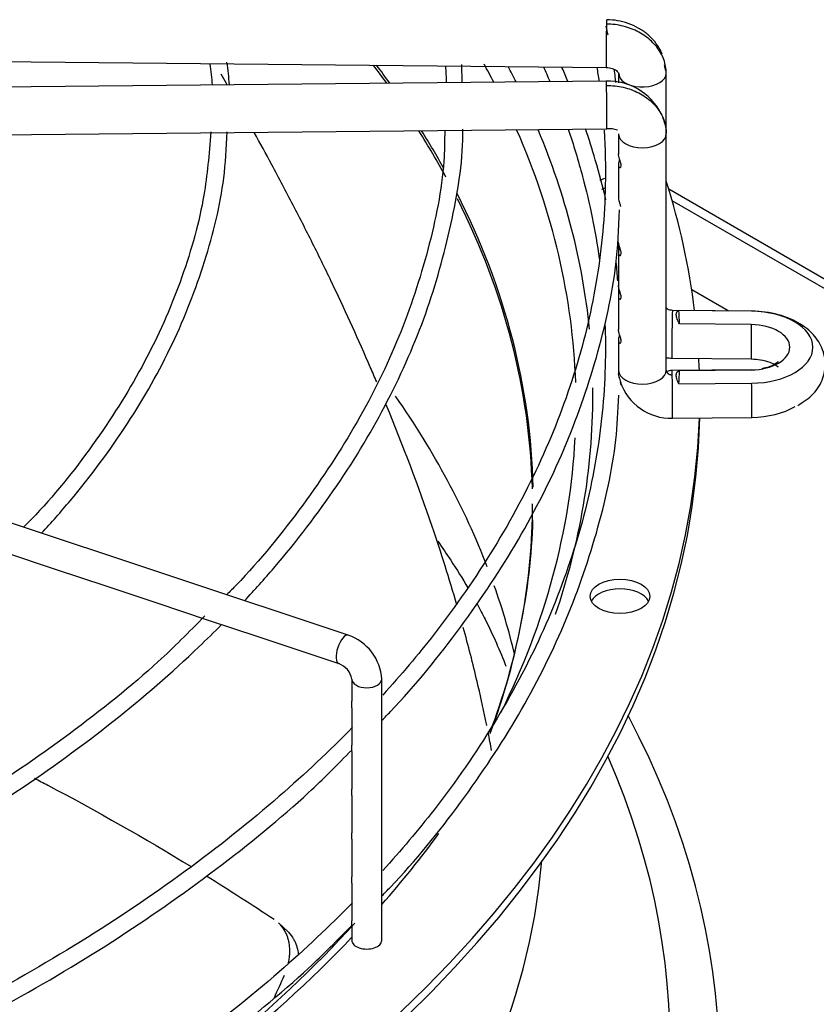
# Paper-space layout 'Layout1' of a CAD drawing. Units: inches. Extents: x 0 to 16.7, y -0.4 to 10.7.
# Drawn here: x 3.4 to 3.5, y 6.7 to 6.9 of the extents above; entities that cross this region are included whole.
import ezdxf

# ---------------------------------------------------------------- set-up
doc = ezdxf.new("R2010")
doc.units = ezdxf.units.IN
doc.header["$MEASUREMENT"] = 0
for name, color, linetype in [('118-00-11752_AF0', 7, 'Continuous'), ('A3G630-AR85-90', 7, 'Continuous'), ('Default', 7, 'Continuous'), ('MANIFOLD_SOLID_B', 7, 'Continuous')]:
    doc.layers.add(name, color=color, linetype=linetype)

# ---------------------------------------------------------------- blocks, each defined once
blk = doc.blocks.new('SE')
at = {"layer": '118-00-11752_AF0', "color": 7, "linetype": 'Continuous'}
for p, q in [((3.487071502419378, 6.892989483040431), (3.739640005625831, 6.747168989725381)), ((3.737900077522518, 6.746164441766562), (3.487787293109295, 6.890567125175287)), ((3.499295912522946, 6.867849853317717), (3.491828813227898, 6.872160985105778))]:
    blk.add_line(p, q, dxfattribs=at)
for centre, major_axis, ratio, start_param, end_param in [((3.069021374681612, 6.828112030935874), (0.3900098425196851, -6.509975088130732e-16), 0.5773502691895603, 0.3950314938693449, 0.4130164422417407), ((3.069021374681611, 6.828798625528829), (-0.3901579886232776, 5.997753589318682e-16), 0.57735026918956, 3.533196369875856, 3.551085137836218), ((3.069021374681611, 6.848582286471347), (-0.3989688749057579, 7.705158585358847e-16), 0.5773502691895599, 3.434004074776507, 3.450828615432566), ((3.069021374681611, 6.85056603845837), (0.4024376006321359, -6.509975088130732e-16), 0.5773502691895601, 0.2811212834763843, 0.2954521802284046), ((3.069021374681612, 6.828112030935874), (0.3900098425196851, -6.509975088130732e-16), 0.5773502691895603, 0.3035151294982619, 0.3484168725992669), ((3.069021374681611, 6.828798625528829), (-0.3901579886232776, 5.997753589318682e-16), 0.57735026918956, 3.450115624054202, 3.486657645338456), ((3.069021374681611, 6.848582286471347), (-0.3989688749057579, 7.705158585358847e-16), 0.5773502691895599, 3.161076716816964, 3.38986513400889), ((3.069021374681611, 6.85056603845837), (0.4024376006321359, -6.509975088130732e-16), 0.5773502691895601, 0.05821242502526491, 0.2374849732164503), ((3.477035659655575, 6.892102884052616), (0.006151574803149536, 5.60242264325679e-17), 0.577350269189556, -4.174049273892791, -3.968420590409943), ((3.477035659655575, 6.890093788134979), (0.006151574803149536, 5.60242264325679e-17), 0.577350269189573, -4.176380590474191, -4.045597094604575), ((3.069021374681611, 6.85056603845837), (0.4244586614173227, -5.314791590902617e-16), 0.5773502691895606, 0.07086179436303386, 0.1807346734799445), ((3.069021374681611, 6.828798625528829), (-0.3901579886232776, 5.997753589318682e-16), 0.57735026918956, 3.153858305661299, 3.426274186291856), ((3.069021374681612, 6.828112030935874), (0.3900098425196851, -6.509975088130732e-16), 0.5773502691895603, 0.01362336244567874, 0.2826516133256157), ((3.069021374681611, 6.85056603845837), (0.4244586614173227, -5.314791590902617e-16), 0.5773502691895606, 0.02064280402209828, 0.03060737732311174), ((3.069021374681612, 6.766184009917606), (-0.3900098425196851, 5.997753589318682e-16), 0.5773502691895604, 3.360651385692332, 3.524256510725452), ((3.069021374681611, 6.85056603845837), (0.4024376006321359, -6.509975088130732e-16), 0.5773502691895601, 6.087259255403961, 6.283185307179585), ((3.069021374681611, 6.85056603845837), (0.4024376006321359, -6.509975088130732e-16), 0.5773502691895601, 0, 0.00604444625463813), ((3.069021374681611, 6.848556942540733), (0.4244586614173231, -7.53441808575483e-16), 0.5773502691895602, 4.748208602201375, 6.271861851058214), ((3.069021374681611, 6.85056603845837), (0.4244586614173227, -5.314791590902617e-16), 0.5773502691895606, 4.748631782748086, 6.26366037523153), ((3.069021374681611, 6.848582286471347), (-0.3989688749057579, 7.705158585358847e-16), 0.5773502691895599, 2.862800986868097, 3.111544849702037), ((3.069021374681612, 6.828112030935874), (0.3900098425196851, -6.509975088130732e-16), 0.5773502691895603, 6.071476072756765, 6.283185307179581), ((3.069021374681611, 6.828798625528829), (-0.3901579886232776, 5.997753589318682e-16), 0.57735026918956, 2.928049902383287, 3.123929056696379), ((3.069021374681612, 6.766184009917606), (-0.3900098425196851, 5.997753589318682e-16), 0.5773502691895604, 3.279542298201211, 3.342943680636317), ((3.477035659655575, 6.807020096946488), (0.006151574803149488, 2.51333349891042e-16), 0.5773502691895565, 0.2867565523700319, 2.854836101218183), ((3.069021374681611, 6.711938420141402), (-0.4285093524293801, 7.705158585358847e-16), 0.5773502691895601, 0, 3.439108304586963), ((3.069021374681611, 6.716829329303465), (-0.4182924049745328, 7.022196586942781e-16), 0.5773502691895593, 0, 3.38962937220937), ((3.069021374681611, 6.85056603845837), (0.4024376006321359, -6.509975088130732e-16), 0.5773502691895601, -0.4691936677346789, -0.3997270803823989), ((3.069021374681612, 6.766184009917607), (0.3924704724409445, -2.5720255456493e-16), 0.5773502691895602, 3.193192876574866, 6.231585084194621), ((3.069021374681611, 6.848582286471347), (-0.3989688749057579, 7.705158585358847e-16), 0.5773502691895599, 2.120803530430891, 2.658915043177374), ((3.069021374681611, 6.85056603845837), (0.4024376006321359, -6.509975088130732e-16), 0.5773502691895601, 5.257120077200009, 5.781238166165578)]:
    blk.add_ellipse(centre, major_axis=major_axis, ratio=ratio, start_param=start_param, end_param=end_param, dxfattribs=at)
blk.add_ellipse((3.477035659655575, 6.809029192864125), major_axis=(0.006151574803149488, 2.51333349891042e-16), ratio=0.5773502691895565, dxfattribs=at)
for points, knots in [([(3.439501780559698, 6.820381242958983), (3.44043084819772, 6.819067896006842), (3.442639093819753, 6.815831512944065), (3.444611644498754, 6.812655605674117), (3.445709493815766, 6.810783333322328)], [0.5080405403625997, 0.5080405403625997, 0.5080405403625997, 0.5080405403625997, 0.5392654274486669, 0.5854932131673769, 0.5854932131673769, 0.5854932131673769, 0.5854932131673769]), ([(3.447593601039797, 6.807451902511068), (3.448170080561577, 6.806393694078322), (3.450474799004502, 6.802002410149753), (3.452352149272214, 6.797756838086864), (3.453545270941023, 6.794620364290159)], [0.6131199908786831, 0.6131199908786831, 0.6131199908786831, 0.6131199908786831, 0.6396508997239935, 0.7240556021694569, 0.7240556021694569, 0.7240556021694569, 0.7240556021694569])]:
    blk.add_open_spline(points, degree=3, knots=knots, dxfattribs=at)
at = {"layer": 'A3G630-AR85-90', "color": 7, "linetype": 'Continuous'}
for p, q in [((3.408679527422385, 6.739918577323001), (3.406685943224646, 6.741777173339512)), ((3.409705564996384, 6.729240185601247), (3.409705547669564, 6.72924020222435))]:
    blk.add_line(p, q, dxfattribs=at)
for points, knots in [([(3.396135132198135, 6.914451225465197), (3.396078798596802, 6.914548799783303), (3.396022431117399, 6.914646376089382), (3.395602395330241, 6.915373067616545), (3.39523735537888, 6.916002254388796), (3.394870956040704, 6.916631450707486)], [0.71765904524023, 0.71765904524023, 0.71765904524023, 0.71765904524023, 0.7187500000000022, 0.7187500000000022, 0.725783695871961, 0.725783695871961, 0.725783695871961, 0.725783695871961]), ([(3.426929122402808, 6.853216236387245), (3.426496794999941, 6.854234132317238), (3.4260599960595, 6.855252806905142), (3.423228384997939, 6.861794976910712), (3.420708825139728, 6.867341566449746), (3.416740905336891, 6.875678345014693), (3.415385274393926, 6.878463118406469), (3.412614250174384, 6.884034005921722), (3.411197663698022, 6.886822620261595), (3.408305839699369, 6.892401820821493), (3.406829855695473, 6.895193868967612), (3.404129671679523, 6.900206151797327), (3.402913830301963, 6.902429951354976), (3.401682831202762, 6.904649725464928)], [0.4884635145878522, 0.4884635145878522, 0.4884635145878522, 0.4884635145878522, 0.5000000000000019, 0.5000000000000019, 0.5625000000000022, 0.5625000000000022, 0.5937500000000022, 0.5937500000000022, 0.6250000000000023, 0.6250000000000023, 0.6562500000000024, 0.6562500000000024, 0.6810868905434366, 0.6810868905434366, 0.6810868905434366, 0.6810868905434366]), ([(3.44345891493071, 6.807244086210014), (3.441904719354054, 6.812606295073031), (3.440197786001999, 6.81800969812319), (3.435528312910052, 6.83171981940312), (3.432374451759272, 6.840072941029741), (3.428909052469344, 6.848483931102197)], [0.3121667708396252, 0.3121667708396252, 0.3121667708396252, 0.3121667708396252, 0.3750000000000013, 0.3750000000000013, 0.4705635689386798, 0.4705635689386798, 0.4705635689386798, 0.4705635689386798]), ([(3.449595354261757, 6.782443752363831), (3.449515905736614, 6.782835119957983), (3.449435545642703, 6.783226747588072), (3.448815109068729, 6.786218876793942), (3.448235431713764, 6.788831497363089), (3.446743284707952, 6.795154700595798), (3.445791475810925, 6.7988776996775), (3.444763478711057, 6.802621820111279)], [0.2140404496867339, 0.2140404496867339, 0.2140404496867339, 0.2140404496867339, 0.2187500000000007, 0.2187500000000007, 0.2500000000000009, 0.2500000000000009, 0.2940719301329531, 0.2940719301329531, 0.2940719301329531, 0.2940719301329531]), ([(3.356486088930863, 6.771536757322192), (3.357388023716177, 6.771065734300041), (3.358287805558248, 6.770592860998059), (3.369339706472791, 6.764747787817816), (3.379209794114168, 6.759141044749174), (3.388742104937217, 6.753330886590927)], [0.7587399304323167, 0.7587399304323167, 0.7587399304323167, 0.7587399304323167, 0.7712960773111182, 0.7712960773111182, 0.9133434017420066, 0.9133434017420066, 0.9133434017420066, 0.9133434017420066]), ([(3.408733757640535, 6.733326248544254), (3.408814117216991, 6.733669915834056), (3.40887895427849, 6.73401369576152), (3.408969231993543, 6.734642146111574), (3.408999131737926, 6.734926547564916), (3.409036251502472, 6.735485407179739), (3.409043680848251, 6.735761144142317), (3.409033196472467, 6.736577435208632), (3.408982712319295, 6.737107134637782), (3.408840544317202, 6.737879395410747), (3.408781682847738, 6.738134147278576), (3.408643110920361, 6.738628582746307), (3.408563441523009, 6.738868685672282), (3.408294010476103, 6.73956813240689), (3.408074010907982, 6.74000673653411), (3.40755253304429, 6.740828085166486), (3.407248936229251, 6.741212061916708), (3.406838624907107, 6.74163152763145), (3.406763280749089, 6.741705103803399), (3.406686279635818, 6.741776911739359)], [0.1744805337520554, 0.1744805337520554, 0.1744805337520554, 0.1744805337520554, 0.2500000000000062, 0.2500000000000062, 0.3125000000000047, 0.3125000000000047, 0.3750000000000032, 0.3750000000000032, 0.4999999999999956, 0.4999999999999956, 0.5624999999999968, 0.5624999999999968, 0.6249999999999979, 0.6249999999999979, 0.7499999999999986, 0.7499999999999986, 0.8749999999999993, 0.8749999999999993, 0.9023660819367271, 0.9023660819367271, 0.9023660819367271, 0.9023660819367271]), ([(3.408476561878349, 6.740109047455179), (3.408900885442791, 6.739714420780023), (3.409272663720459, 6.739267332698103), (3.409724859027795, 6.738560987089795), (3.409847907495321, 6.738345019654742), (3.410071348021367, 6.737902347986456), (3.410172348276527, 6.737674741946662), (3.410443735918475, 6.736973435336767), (3.410582708535062, 6.736481357990888), (3.410714594790573, 6.735771538267353), (3.41074444509781, 6.735574704042154), (3.410768013594733, 6.735375900128471)], [0.09921330974961082, 0.09921330974961082, 0.09921330974961082, 0.09921330974961082, 0.2499999999999925, 0.2499999999999925, 0.3124999999999937, 0.3124999999999937, 0.3749999999999948, 0.3749999999999948, 0.4999999999999873, 0.4999999999999873, 0.5465834660513524, 0.5465834660513524, 0.5465834660513524, 0.5465834660513524])]:
    blk.add_open_spline(points, degree=3, knots=knots, dxfattribs=at)
for points in [[(3.450592304225102, 6.777280955037557), (3.450373103704144, 6.778479131415612), (3.450144645357538, 6.779680384719267), (3.449907348517847, 6.78088429071351)], [(3.391860709232346, 6.751415309823608), (3.396594986963302, 6.748484801161288), (3.401243157768319, 6.74550422630179), (3.405798505400726, 6.742477719862908)], [(3.405857498288761, 6.726363097533047), (3.406556681803708, 6.727887938072319), (3.407246785125111, 6.729416259662094), (3.407927177177415, 6.730946345350495)]]:
    blk.add_open_spline(points, degree=3, dxfattribs=at)
at = {"layer": 'MANIFOLD_SOLID_B', "color": 7, "linetype": 'Continuous'}
for p, q in [((3.292137269450405, 6.919798763837867), (3.474213936779761, 6.918022199355449)), ((3.444510895942697, 6.914918114653172), (3.444461038193011, 6.918601588361128)), ((3.474213936779761, 6.915207934145942), (3.292137269450405, 6.913431369663525)), ((3.476723890869727, 6.916843897613861), (3.476723890869727, 6.914832244938021)), ((3.486566410554766, 6.904331660381706), (3.486566410554766, 6.91684389761386)), ((3.292233300637964, 6.903589318466675), (3.47430996796732, 6.905365882949092)), ((3.476723890869727, 6.904331660381706), (3.476723890869727, 6.900178247737496)), ((3.486566410554766, 6.855611084379003), (3.486566410554766, 6.904331660381706)), ((3.476723890869727, 6.898043882948969), (3.476723890869727, 6.891159685490215)), ((3.476723890869727, 6.891159685490215), (3.476723890869727, 6.891146127879357)), ((3.476723890869727, 6.881760417798464), (3.476723890869727, 6.880267831855488)), ((3.476723890869727, 6.879962019690233), (3.476723890869727, 6.873055452849393)), ((3.476723890869727, 6.873055452849393), (3.476723890869727, 6.87122690022612)), ((3.476723890869727, 6.870921088060865), (3.476723890869727, 6.864010581376346)), ((3.504162438613962, 6.867802369488336), (3.487854150245617, 6.867961493259158)), ((3.504154681487345, 6.867772599297024), (3.48918239155557, 6.867918687419841)), ((3.504074164553043, 6.865021924194527), (3.489303876070205, 6.865166041342088)), ((3.476723890869727, 6.861882588979098), (3.476723890869727, 6.855611084379004)), ((3.487758119058058, 6.858119442062308), (3.504066407426438, 6.857960318291485)), ((3.504066407426439, 6.855728608110487), (3.487758119058058, 6.855569484339664)), ((3.489303876070257, 6.855554720771859), (3.504074164553043, 6.855698837919178)), ((3.421071005540423, 6.801000532455364), (3.263912113982598, 6.853386829641305)), ((3.489182391555619, 6.852802074694105), (3.504154681487345, 6.852948162816682)), ((3.487854150245617, 6.845727433142816), (3.504162438613963, 6.845886556913638)), ((3.350270414742261, 6.818116400196466), (3.360692868931614, 6.814642248800014)), ((3.360692868931614, 6.814642248800015), (3.371129147923893, 6.811163489135923)), ((3.371129147923892, 6.811163489135923), (3.381619094917128, 6.807666840138177)), ((3.381619094917128, 6.807666840138177), (3.392037480090325, 6.804194045080444)), ((3.392037480090325, 6.804194045080444), (3.402434345639077, 6.80072842323086)), ((3.402434345639077, 6.80072842323086), (3.412968734544576, 6.797216960262361)), ((3.412968734544576, 6.797216960262362), (3.419125706782937, 6.795164636182908)), ((3.421817246807596, 6.791963892488608), (3.421817246807596, 6.787394998920321)), ((3.427968821610746, 6.73812012189593), (3.427968821610746, 6.791963892488609)), ((3.421817246807596, 6.786085785524069), (3.421817246807596, 6.778343347075686)), ((3.421817246807596, 6.777058699421005), (3.421817246807596, 6.769313135661586)), ((3.421817246807596, 6.768003922265333), (3.421817246807595, 6.760272204032219)), ((3.421817246807596, 6.758962990635965), (3.421817246807596, 6.751232066064497)), ((3.421817246807596, 6.749933462058325), (3.421817246807595, 6.742179620558213)), ((3.421817246807596, 6.740894972903534), (3.421817246807596, 6.73812012189593))]:
    blk.add_line(p, q, dxfattribs=at)
for centre, radius, start, end in [((3.343735202507987, 6.911417817950691), 0.04945760969960248, 3.483146979704837, 8.49971098511553), ((3.350639403994723, 6.911887589832772), 0.04601355662253324, 3.193245611983795, 8.999911248733095), ((3.361420061171457, 6.913019850641772), 0.07992359844588778, 1.337533860250012, 3.764980376367887), ((3.474591135325654, 6.903008824273773), 0.01220483179495164, 27.1849591506601, 91.77325132593016), ((3.474591135325654, 6.903008824273773), 0.01220483179495164, 16.29730891318085, 22.25576596620441), ((3.474810759597092, 6.900674613260795), 0.004717995933533421, 68.6606549695907, 96.08740552680096), ((3.478445776209625, 6.891145697361697), 0.00172189065978033, 179.9787136816263, 181.6430529619172), ((3.487564637201058, 6.856756740831632), 0.011032996400017, 198.547970331569, 271.5060898342749), ((3.417877706057423, 6.791412106112751), 0.01010619024735974, 3.129840072952795, 71.58034010178972), ((3.417755074371787, 6.791280012129295), 0.004119336990875056, 9.55632465580809, 70.56536074744707)]:
    blk.add_arc(centre, radius, start, end, dxfattribs=at)
for centre, major_axis, ratio, start_param, end_param in [((3.47426195237354, 6.922943224953874), (-4.801559377894257e-05, -0.004921025598425242), 0.01379684123694641, 3.141592653589793, 3.757139673358081), ((3.47426195237354, 6.922943224953875), (4.801559377957058e-05, 0.004921025598424712), 0.01379684123682915, 0.615547019765323, 3.143513636781492), ((3.481645150712246, 6.916843897613861), (-0.004921259842519427, -4.183389010662205e-16), 0.5773502691895797, 3.12469423881918, 3.416131316905817), ((3.474261952373539, 6.910286908547517), (4.801559377952291e-05, -0.004921025598424741), 0.01379684123688459, 2.526045633820397, 3.141592653591596), ((3.481645150712246, 6.916843897613861), (0.00492125984252044, -3.343025614173686e-16), 0.5773502691894732, 3.317682121452432, 6.266286892402219), ((3.474261952373539, 6.910286908547517), (-4.801559377952291e-05, 0.004921025598424741), 0.01379684123688459, 3.141592653591596, 5.66763828741019), ((3.481645150712247, 6.904331660381706), (-0.00492125984251991, -2.801211321628395e-17), 0.5773502691895498, 0.0168984147817044, 3.158491068371497), ((3.487806134651837, 6.863040467660733), (4.801559377961886e-05, 0.004921025598424964), 0.01379684123688652, 0.6155470197700863, 3.141592653595912), ((3.487806134651838, 6.863040467660733), (-4.801559378000543e-05, -0.004921025598424518), 0.01379684123684255, 3.141592653589793, 3.757139673352247), ((3.069021471639955, 6.860360382542448), (0.4203648208043816, -2.227438216375297e-09), 0.5773503357037679, 0.01980230435530128, 0.03114791453686024), ((3.504114423020193, 6.862881343889911), (-4.801559375590727e-05, -0.004921025598422426), 0.0137968412342951, 3.141592653384031, 3.251779163072552), ((3.503937713264288, 6.860360381056854), (-0.01284017184190509, 2.502415447321366e-16), 0.5773502691893675, 1.587694741565605, 4.695490565613935), ((3.504114423020195, 6.862881343889911), (4.801559375320264e-05, 0.004921025598425103), 0.01379684123023921, 1.120907530052821, 3.141592653592726), ((3.503937713264288, 6.860360381056852), (-0.008075182488799636, -2.23321236674758e-16), 0.5773502691895611, 1.58769474156774, 4.695490565611815), ((3.487769702998821, 6.855669961243043), (0.01104195719829253, 0.000323216850714152), 0.816380005905453, 3.117602603509896, 3.189792435283814), ((3.481645150712246, 6.855611084379003), (-0.004921259842520151, 2.787872220096831e-16), 0.5773502691895468, 0.01689841477929299, 3.158491068363751), ((3.487806134651836, 6.850648458741241), (4.801559377976434e-05, -0.004921025598424601), 0.01379684123655246, 2.526045633806996, 3.141592653589793), ((3.487806134651837, 6.850648458741241), (-4.801559377957119e-05, 0.004921025598424712), 0.01379684123704478, 3.141592653603961, 5.667638287408634), ((3.069021338889905, 6.860360381640052), (0.4203649535549186, -8.744340602431542e-10), 0.57735024463446, -0.03114790535852663, -0.0198022969689422), ((3.504114423020196, 6.850807582512064), (4.801559375354155e-05, -0.004921025598425242), 0.01379684123036769, 3.031406144129844, 3.141592653589793), ((3.504114423020194, 6.850807582512064), (-4.801559375547303e-05, 0.004921025598423457), 0.01379684123408296, 3.141592653589793, 5.162277777128887), ((3.503937713264288, 6.853328545345121), (-0.01284017184190514, 2.22496213546484e-16), 0.5773502691895522, 1.587694741565707, 2.364777669661843), ((3.42009835616168, 6.798082584319135), (0.0009726493787424301, 0.002917948136228451), 0.4082482904638867, 0, 3.134603375858474), ((3.42489303420917, 6.791963892488608), (0.003075787401574913, -3.344359524326843e-16), 0.5773502691895837, 3.159682932256615, 6.283185307179586), ((3.424893034209171, 6.73812012189593), (-0.003075787401574961, 8.35027755875893e-17), 0.5773502691895404, 0, 3.14159265358984)]:
    blk.add_ellipse(centre, major_axis=major_axis, ratio=ratio, start_param=start_param, end_param=end_param, dxfattribs=at)
for points, knots in [([(3.485707177059649, 6.920744946843764), (3.485606395905284, 6.921023744328672), (3.485230957292552, 6.921912363691824), (3.484248596906281, 6.923380884488294), (3.482714080648297, 6.924930339602772), (3.480856167258725, 6.926201108880218), (3.478792863152132, 6.927133490873788), (3.476536267864512, 6.927735239378354), (3.475133564455217, 6.92782274487371), (3.474310437367047, 6.927864127771931)], [0.1975413718886467, 0.1975413718886467, 0.1975413718886467, 0.1975413718886467, 0.2542367094411135, 0.3806941164949338, 0.5066870808870967, 0.6317704341401871, 0.7554994350772218, 0.8783309948055501, 1, 1, 1, 1]), ([(3.466313721194398, 6.915152323648054), (3.46593903290496, 6.916065707537812), (3.465523243994205, 6.917052883632414), (3.465095847833367, 6.918039286311204), (3.465063387225882, 6.918114044972148)], [0.398051004034785, 0.398051004034785, 0.398051004034785, 0.398051004034785, 0.4226601146392676, 0.424678300290134, 0.424678300290134, 0.424678300290134, 0.424678300290134]), ([(3.474213467379975, 6.918022322135817), (3.474673264287584, 6.917983601993384), (3.47543128149505, 6.917903679804809), (3.476354702381029, 6.917409242622697), (3.476887851660329, 6.916754445540612), (3.476907282249171, 6.916321295765047), (3.476907621054862, 6.916074783148217)], [0, 0, 0, 0, 0.273729268714746, 0.5296377550849576, 0.7707848446136132, 1, 1, 1, 1]), ([(3.476201075833171, 6.914919836625393), (3.476160027930926, 6.915285078889085), (3.476051412032473, 6.916202755150636), (3.475927238287071, 6.91712763502), (3.475847162848424, 6.917686164945491)], [0.09665740684040001, 0.09665740684040001, 0.09665740684040001, 0.09665740684040001, 0.1063650232380276, 0.1210139210292794, 0.1210139210292794, 0.1210139210292794, 0.1210139210292794]), ([(3.47426195237354, 6.914305100382792), (3.474844272307584, 6.914310782214113), (3.47602814330092, 6.914252719502789), (3.477731292201134, 6.913966942906272), (3.479397242334041, 6.913476025375927), (3.480928712146851, 6.912808320668666), (3.482352022770674, 6.911952444092809), (3.483585808245232, 6.910957364857561), (3.484651512041032, 6.909805735576368), (3.48548808086939, 6.908563371356735), (3.486017649744521, 6.907409474967548), (3.486238780138883, 6.906693767099343), (3.486305090132978, 6.906435587905613)], [0, 0, 0, 0, 0.09090909090883685, 0.1818181818179793, 0.2727272727271219, 0.3636363636362644, 0.4545454545454071, 0.5454545454544496, 0.6363636363635923, 0.7272727272727347, 0.8181818181818773, 0.8687019803273569, 0.8687019803273569, 0.8687019803273569, 0.8687019803273569]), ([(3.44095241270904, 6.905121328790071), (3.440923734785149, 6.902763114696214), (3.440797618071942, 6.895033320510529), (3.437800588860528, 6.880368988810931), (3.431965956923205, 6.862540471839675), (3.423303153206697, 6.844846497017817), (3.412118819077307, 6.827876807278245), (3.402365230576685, 6.815736183754961), (3.39670364567963, 6.810016511652042), (3.396029815818461, 6.809347887442135)], [0, 0, 0, 0, 0.06128926395907098, 0.2354016307993554, 0.4094213691549399, 0.5832686357432347, 0.7569221919127581, 0.9304069609990963, 0.953167315445466, 0.953167315445466, 0.953167315445466, 0.953167315445466]), ([(3.399713772252822, 6.808123677697046), (3.401789075127579, 6.810349293819469), (3.408705146238972, 6.818085846246989), (3.419151002976895, 6.831716174761578), (3.429600141628833, 6.849260719786221), (3.437512865200776, 6.867318085069088), (3.442455431964702, 6.885476371888648), (3.444755922107579, 6.898655455917283), (3.444648600921478, 6.904884223880249), (3.444640861503287, 6.905316302930848)], [0.8490204156618729, 0.8490204156618729, 0.8490204156618729, 0.8490204156618729, 0.8603301498209034, 0.8879609693073993, 0.9155748065837815, 0.943163851011467, 0.9707224287228143, 0.99825065757154, 1, 1, 1, 1]), ([(3.473753916403303, 6.905088868964754), (3.474001874633655, 6.901304828155628), (3.474235993889791, 6.891161083958759), (3.472741270610846, 6.8746724978048), (3.468307747714184, 6.855757583738385), (3.461197566153107, 6.837111148124173), (3.451460725149951, 6.818861236258834), (3.440267995309107, 6.802721314092494), (3.431936626315307, 6.792808245693927), (3.428206230091849, 6.78868818015373)], [0.4939880818157246, 0.4939880818157246, 0.4939880818157246, 0.4939880818157246, 0.5017777176274775, 0.5148514585893116, 0.5279244933779393, 0.5409889923613351, 0.5540411697514884, 0.5670807414346047, 0.5766003555415223, 0.5766003555415223, 0.5766003555415223, 0.5766003555415223]), ([(3.466350890927746, 6.905320844645841), (3.46746916992429, 6.902068185572779), (3.470177166413515, 6.893201024476434), (3.471987114205711, 6.884258827095826), (3.472769651100474, 6.878594504670726)], [0.4688456596417577, 0.4688456596417577, 0.4688456596417577, 0.4688456596417577, 0.4756594204811098, 0.4873464350191653, 0.4873464350191653, 0.4873464350191653, 0.4873464350191653]), ([(3.474129816060009, 6.8907238268979), (3.473492300124039, 6.893484473430878), (3.472183781807697, 6.898410522924817), (3.47066771327169, 6.903250548566872), (3.469961564820929, 6.905353934632771)], [0.1825738077577568, 0.1825738077577568, 0.1825738077577568, 0.1825738077577568, 0.2546151309300894, 0.3105520637621312, 0.3105520637621312, 0.3105520637621312, 0.3105520637621312]), ([(3.486305090132978, 6.906435587905613), (3.486358102425776, 6.906229183558892), (3.486504090574051, 6.905552959603522), (3.486565707922745, 6.904855274597311), (3.486565707922753, 6.904379671405318)], [0.8687019803273569, 0.8687019803273569, 0.8687019803273569, 0.8687019803273569, 0.9090909090910299, 1, 1, 1, 1]), ([(3.392741867072627, 6.90475433646973), (3.392391851003731, 6.899963389343187), (3.391622523771419, 6.890627300313072), (3.38719252313091, 6.874741285333803), (3.380057010165467, 6.858245718975574), (3.37024438524503, 6.842234953983958), (3.361019111926955, 6.83029324510949), (3.355347730739906, 6.82444105015523), (3.354202507971039, 6.823290949389921)], [0, 0, 0, 0, 0.1453161677389297, 0.3345708674604162, 0.5236331618340194, 0.7124383845029593, 0.9010037137128852, 0.9459382614375258, 0.9459382614375258, 0.9459382614375258, 0.9459382614375258]), ([(3.357926130091851, 6.822053539636766), (3.359953281190204, 6.824250415016758), (3.366432252871845, 6.831617109973402), (3.376009748341061, 6.844530238100785), (3.385309269321651, 6.861069532909763), (3.391842918417555, 6.877888971293397), (3.395532313965581, 6.892891649994279), (3.395950432760677, 6.901275112971908), (3.396101667636104, 6.904786183094894)], [0.8520268461533685, 0.8520268461533685, 0.8520268461533685, 0.8520268461533685, 0.8648570085259064, 0.8945957817092947, 0.9243108469690919, 0.95399136281045, 0.9836307626923978, 1, 1, 1, 1]), ([(3.476958619062502, 6.899044988359185), (3.476867495323205, 6.898797911828543), (3.47679530845224, 6.898576734782566), (3.476698231938377, 6.898050856594749), (3.476719522752885, 6.897765037945616), (3.476908695472853, 6.897380374155119), (3.477108074859153, 6.897263802840023), (3.477278759874473, 6.897616304454699), (3.477292441354019, 6.897831841542852), (3.477210336888089, 6.898322350920449), (3.477126670667314, 6.898582194896901), (3.476893469978369, 6.899278338814278), (3.476768572322527, 6.89965885219353), (3.476727500784424, 6.900056508602125), (3.476723994412863, 6.90012440682063), (3.476724129673034, 6.900189871137412)], [0.172633994599441, 0.172633994599441, 0.172633994599441, 0.172633994599441, 0.2499999999999888, 0.2499999999999888, 0.3749999999999865, 0.3749999999999865, 0.4999999999999841, 0.4999999999999841, 0.562499999999984, 0.562499999999984, 0.6249999999999839, 0.6249999999999839, 0.7499999999999892, 0.7499999999999892, 0.7766329275074234, 0.7766329275074234, 0.7766329275074234, 0.7766329275074234]), ([(3.476724593501616, 6.891096326014837), (3.476732716859663, 6.890804427483763), (3.476814474527441, 6.890476009601862), (3.477010756066694, 6.889881828503063), (3.477088414520215, 6.889665530283327), (3.477160765316014, 6.889417796326981), (3.477165660689581, 6.889400683352814), (3.477170459237245, 6.889383522962954)], [0, 0, 0, 0, 0.2499999999999881, 0.2499999999999881, 0.3749999999999871, 0.3749999999999871, 0.3842344143691393, 0.3842344143691393, 0.3842344143691393, 0.3842344143691393]), ([(3.428015072060864, 6.7834884528133), (3.428603412056588, 6.784081924211604), (3.434412624196245, 6.790032913070028), (3.444615389763505, 6.80271086004462), (3.456538579898168, 6.820617199269016), (3.465927940839787, 6.839270816269663), (3.47253928107729, 6.858094522375363), (3.476316586685253, 6.875043248947917), (3.476772892106709, 6.884571164025256), (3.476944505907054, 6.888709264854969)], [0.05149933520111808, 0.05149933520111808, 0.05149933520111808, 0.05149933520111808, 0.06992421585212692, 0.2367431352338263, 0.4034854236991844, 0.5701109031943767, 0.7365839924800087, 0.902889892845401, 1, 1, 1, 1]), ([(3.476958619062502, 6.88096312510045), (3.476867495323205, 6.880716048569807), (3.47679530845224, 6.88049487152383), (3.476698231938377, 6.879968993336015), (3.476719522752886, 6.87968317468688), (3.476908695472853, 6.879298510896385), (3.477108074859153, 6.879181939581288), (3.477278759874473, 6.879534441195965), (3.477292441354019, 6.879749978284116), (3.477210336888089, 6.880240487661713), (3.477126670667314, 6.880500331638166), (3.476893469978369, 6.881196475555542), (3.476768572322526, 6.881576988934794), (3.476727500784423, 6.88197464534339), (3.476723994412862, 6.882042543561894), (3.476724129673034, 6.882108007878677)], [0.1726339945994373, 0.1726339945994373, 0.1726339945994373, 0.1726339945994373, 0.2499999999999879, 0.2499999999999879, 0.374999999999985, 0.374999999999985, 0.499999999999982, 0.499999999999982, 0.5624999999999828, 0.5624999999999828, 0.6249999999999835, 0.6249999999999835, 0.749999999999989, 0.749999999999989, 0.7766329275074229, 0.7766329275074229, 0.7766329275074229, 0.7766329275074229]), ([(3.476958619062502, 6.871922193471081), (3.476867495323205, 6.87167511694044), (3.47679530845224, 6.871453939894462), (3.476698231938377, 6.870928061706647), (3.476719522752885, 6.870642243057513), (3.476908695472853, 6.870257579267017), (3.477108074859153, 6.87014100795192), (3.477278759874473, 6.870493509566596), (3.47729244135402, 6.870709046654749), (3.477210336888089, 6.871199556032346), (3.477126670667314, 6.871459400008799), (3.476893469978369, 6.872155543926175), (3.476768572322526, 6.872536057305426), (3.476727500784423, 6.872933713714022), (3.476723994412863, 6.873001611932526), (3.476724129673035, 6.873067076249308)], [0.1726339945994186, 0.1726339945994186, 0.1726339945994186, 0.1726339945994186, 0.2499999999999878, 0.2499999999999878, 0.3749999999999847, 0.3749999999999847, 0.4999999999999816, 0.4999999999999816, 0.5624999999999817, 0.5624999999999817, 0.6249999999999819, 0.6249999999999819, 0.7499999999999878, 0.7499999999999878, 0.7766329275074294, 0.7766329275074294, 0.7766329275074294, 0.7766329275074294]), ([(3.487854619645422, 6.867961370478791), (3.48756636579179, 6.867985506701032), (3.487102384609691, 6.868031786931534), (3.486712661711867, 6.868234100823909), (3.486569206146254, 6.868358809668678), (3.486547268428925, 6.868379778036306)], [0, 0, 0, 0, 0.2870328454340216, 0.5462123608713138, 0.5974995615346342, 0.5974995615346342, 0.5974995615346342, 0.5974995615346342]), ([(3.489303876070206, 6.865166041342088), (3.489110479954748, 6.865515057173502), (3.488951026147963, 6.86585165349416), (3.488716977932027, 6.866493615657126), (3.488647999893563, 6.866784875033783), (3.488621828692462, 6.867289865977267), (3.488665138590919, 6.867489531203005), (3.488857399471343, 6.867786877859642), (3.489000827200072, 6.867876800428765), (3.48918239155557, 6.867918687419841)], [0, 0, 0, 0, 0.2500000000000004, 0.2500000000000004, 0.5000000000000003, 0.5000000000000003, 0.7500000000000002, 0.7500000000000002, 1, 1, 1, 1]), ([(3.513654277275973, 6.848386002168743), (3.514912917155188, 6.849142186062292), (3.517035322876532, 6.850505075580254), (3.519060231056231, 6.853876339264596), (3.519549465926938, 6.857635930255571), (3.518420341385419, 6.861170550249078), (3.515926656052659, 6.864138390398087), (3.512169900777917, 6.86645032582285), (3.5078340906478, 6.867624659957219), (3.505187308101272, 6.867761703816837), (3.504162438613965, 6.867802369488336)], [0, 0, 0, 0, 0.1279431912976298, 0.2572794060510907, 0.3760588450000638, 0.4979536030617656, 0.617509218465033, 0.756417187458127, 0.9195943145980352, 1, 1, 1, 1]), ([(3.473946721180634, 6.865183797063252), (3.474042027354581, 6.862645430640927), (3.474122947488476, 6.8537503203785), (3.472741270610846, 6.838508771287326), (3.468307747714185, 6.819593857220917), (3.461197566153106, 6.800947421606701), (3.451460725149949, 6.782697509741364), (3.440267995309109, 6.76655758757502), (3.431936626315307, 6.756644519176456), (3.428206230091849, 6.75252445363626)], [0.4965547035139714, 0.4965547035139714, 0.4965547035139714, 0.4965547035139714, 0.5017777176274775, 0.5148514585893116, 0.5279244933779393, 0.5409889923613351, 0.5540411697514884, 0.5670807414346046, 0.5766003555415221, 0.5766003555415221, 0.5766003555415221, 0.5766003555415221]), ([(3.476963718730261, 6.862893610897756), (3.47687835636862, 6.862664263178), (3.476808658625174, 6.862457719647461), (3.476700177289712, 6.861936080559709), (3.476711122611583, 6.861645677113652), (3.476888923118526, 6.861233431221817), (3.47707948118755, 6.86110342336274), (3.477266812179203, 6.861403193220812), (3.477294045775031, 6.861601426519991), (3.477230583202777, 6.862080027191674), (3.477150236304301, 6.862344297397547), (3.476917994039821, 6.863047631372849), (3.476783026445227, 6.863437230726411), (3.476729573347954, 6.863858556101708), (3.476724091037928, 6.863944450316999), (3.476724287668362, 6.864026431022317)], [0.1784300383186692, 0.1784300383186692, 0.1784300383186692, 0.1784300383186692, 0.2500000000000054, 0.2500000000000054, 0.3750000000000049, 0.3750000000000049, 0.5000000000000043, 0.5000000000000043, 0.562500000000002, 0.562500000000002, 0.6249999999999996, 0.6249999999999996, 0.7499999999999999, 0.7499999999999999, 0.7834409399010865, 0.7834409399010865, 0.7834409399010865, 0.7834409399010865]), ([(3.504066407426452, 6.857960318291486), (3.504779499088121, 6.857925469155973), (3.506078836805934, 6.857850891312442), (3.5078793110705, 6.857366559914283), (3.509071889006373, 6.856774797848638), (3.509552677377274, 6.856362221323343), (3.509601815156672, 6.85628450180881), (3.509601064529168, 6.856285058833957)], [0, 0, 0, 0, 0.08132576829172444, 0.1734089367088968, 0.2493549140209917, 0.3218439804577382, 0.3708814242324843, 0.3708814242324843, 0.3708814242324843, 0.3708814242324843]), ([(3.509604088153855, 6.857404367324728), (3.509603633025797, 6.857404841490184), (3.509592522027239, 6.857404102815986), (3.509437433077963, 6.857178107118), (3.508510547214481, 6.856596864439894), (3.507349369172372, 6.856174074047175), (3.506527688029889, 6.855989298166746), (3.506270148230287, 6.855940522738833)], [0.6296374653222352, 0.6296374653222352, 0.6296374653222352, 0.6296374653222352, 0.6354931443869288, 0.7157679922353485, 0.7931767082928735, 0.8711773802208901, 0.9055593961589672, 0.9055593961589672, 0.9055593961589672, 0.9055593961589672]), ([(3.477289120186779, 6.852839359583854), (3.477288410595338, 6.852855005693004), (3.477287016255808, 6.852885841096869), (3.47728026747897, 6.852941685161498), (3.477268377004585, 6.853013064473953), (3.477248476543851, 6.853104333409022), (3.477207987648177, 6.853256186025487), (3.477138152332222, 6.853473357873449), (3.477039870120751, 6.853748317565147), (3.476937829411575, 6.854035208340664), (3.476845986043807, 6.854332219012449), (3.476774247344145, 6.854632460648785), (3.476760381064103, 6.854817881313751), (3.476753283204741, 6.85491279428252)], [0, 0, 0, 0, 0.03325478482666284, 0.06553879771071905, 0.09730873770080206, 0.1441269395886947, 0.1913242097351171, 0.2890554578029349, 0.3991725066097874, 0.5254530852942492, 0.6655566252889897, 0.828805416152413, 1, 1, 1, 1]), ([(3.489182391555619, 6.852802074694105), (3.489000799501986, 6.85315787846351), (3.488857437615244, 6.853500101443387), (3.488665085755775, 6.854149743667797), (3.488621801633851, 6.854438929094568), (3.48864805493412, 6.854937309752056), (3.488716425398932, 6.855131046264404), (3.488950298498706, 6.855421097313299), (3.489110438021794, 6.855510434648994), (3.489303876070257, 6.855554720771859)], [0, 0, 0, 0, 0.2499999999999998, 0.2499999999999998, 0.4999999999999997, 0.4999999999999997, 0.7499999999999996, 0.7499999999999996, 1, 1, 1, 1]), ([(3.477120437046399, 6.853171999307562), (3.477120929416032, 6.853143315794914), (3.477121906672297, 6.853086384702483), (3.47712794284199, 6.853009227629745), (3.477137054976315, 6.852939215721607), (3.477152421432825, 6.852860547777991), (3.477176165009601, 6.852783198198623), (3.477208788183703, 6.85272450373288), (3.477240785646853, 6.852699822628777), (3.477265338527004, 6.852709178241257), (3.477280448006852, 6.852740390216285), (3.477288683058946, 6.852780124640016), (3.477288975422189, 6.852819933438515), (3.477289120186779, 6.852839359583854)], [0, 0, 0, 0, 0.07996054240618414, 0.1587058420936518, 0.2364309610682357, 0.3133385831010205, 0.4507292084660397, 0.5809036084434501, 0.6991813253315432, 0.8086621947436398, 0.87612323310028, 0.9395497271459335, 1, 1, 1, 1]), ([(3.428015069758442, 6.747324727058872), (3.428603409367612, 6.747918197799474), (3.434412634443168, 6.753869190835618), (3.444615718910075, 6.766547250262505), (3.456537389475198, 6.784453050555285), (3.465932368551002, 6.803108660087424), (3.472522782707791, 6.821924944534332), (3.476210601115891, 6.838205812218055), (3.476655897505347, 6.847119217861596), (3.476807286919976, 6.850510593672016)], [0.05241768738630918, 0.05241768738630918, 0.05241768738630918, 0.05241768738630918, 0.07117109140658083, 0.2409646945950692, 0.4106803003990316, 0.5802770143170933, 0.7497186206318461, 0.9189900567447662, 1, 1, 1, 1]), ([(3.391558981507679, 6.805023322624182), (3.388128681386901, 6.801531169229908), (3.38030043587384, 6.793635403829837), (3.363809640065818, 6.780440774593753), (3.343479657549899, 6.766532018647554), (3.32087857419474, 6.753542062080651), (3.29667113125806, 6.741868228264464), (3.275716997241584, 6.733198270822872), (3.263882836318432, 6.729213043119689), (3.260408240186683, 6.728070942462361)], [0, 0, 0, 0, 0.0977370573345054, 0.2609499709817013, 0.424126002708802, 0.5872894419841578, 0.7504523062147757, 0.9136235711153773, 0.9741146634042237, 0.9741146634042237, 0.9741146634042237, 0.9741146634042237]), ([(3.263241820728287, 6.72524377627507), (3.269321305814666, 6.727367101807593), (3.284263162041086, 6.73292593652024), (3.307036361302711, 6.742784730100553), (3.330941410518655, 6.755100304857503), (3.352957709442717, 6.768552950469821), (3.372924958081962, 6.783047359729908), (3.386476667267545, 6.794815555240765), (3.393461474562325, 6.801668216810769), (3.394988401900451, 6.803209077861995)], [0.6760642250734216, 0.6760642250734216, 0.6760642250734216, 0.6760642250734216, 0.6944823441384157, 0.7221183660351486, 0.7497577395393705, 0.7774002323639835, 0.8050449986350233, 0.832689633828242, 0.8406351944432855, 0.8406351944432855, 0.8406351944432855, 0.8406351944432855]), ([(3.421820148789168, 6.786084806418335), (3.421819252777371, 6.786108428131477), (3.421824788425381, 6.786162103643671), (3.421845768657374, 6.78649002632894), (3.421817138341936, 6.786964889876614), (3.421817241337816, 6.787395928342339)], [0.5767291685117031, 0.5767291685117031, 0.5767291685117031, 0.5767291685117031, 0.625, 0.625, 0.7486660387705916, 0.7486660387705916, 0.7486660387705916, 0.7486660387705916]), ([(3.421948596626991, 6.782041877795669), (3.417217902334936, 6.777206075114545), (3.406424745665097, 6.76703872190788), (3.38783592925398, 6.75220938923863), (3.366290730532875, 6.737686121784842), (3.342753706233033, 6.72422200330722), (3.317381447467852, 6.71190795873687), (3.29539078882051, 6.702895958315318), (3.281899712032629, 6.698029767686629), (3.277732148035323, 6.69658601509398)], [0.5817630379923026, 0.5817630379923026, 0.5817630379923026, 0.5817630379923026, 0.5931314033743442, 0.6061483930153468, 0.6191630464614585, 0.6321769313938652, 0.6451908108724252, 0.6582052965385701, 0.6639319552097034, 0.6639319552097034, 0.6639319552097034, 0.6639319552097034]), ([(3.277610413499078, 6.693027584958983), (3.284632384949613, 6.69544167555128), (3.299771351187216, 6.700781372419482), (3.324454830028333, 6.711351589308952), (3.349490317858907, 6.723922550874059), (3.372898373167065, 6.737774248890471), (3.394005958920004, 6.752555724368414), (3.410767814492493, 6.766187438876381), (3.418718990873638, 6.774209528080576), (3.421858915207077, 6.777423867406677)], [0.02450499044588827, 0.02450499044588827, 0.02450499044588827, 0.02450499044588827, 0.133786393611098, 0.2889671498010971, 0.4441644284028963, 0.5993773490912555, 0.7546023998427772, 0.9098302059227732, 0.9926866880441424, 0.9926866880441424, 0.9926866880441424, 0.9926866880441424]), ([(3.421817566700976, 6.777049477094143), (3.421817834658195, 6.777099724142594), (3.421838305567147, 6.777242305054783), (3.421838714008526, 6.777733309109043), (3.421817641119727, 6.778046267240398), (3.421817528541184, 6.778344374493378)], [0.6659497399896771, 0.6659497399896771, 0.6659497399896771, 0.6659497399896771, 0.7499999999999963, 0.7499999999999963, 0.8352997926424531, 0.8352997926424531, 0.8352997926424531, 0.8352997926424531]), ([(3.421820148789168, 6.7680029431596), (3.421819252777371, 6.768026564872742), (3.421824788425381, 6.768080240384935), (3.421845768657374, 6.768408163070205), (3.421817138341936, 6.76888302661788), (3.421817241337816, 6.769314065083604)], [0.5767291685117047, 0.5767291685117047, 0.5767291685117047, 0.5767291685117047, 0.625, 0.625, 0.7486660387706267, 0.7486660387706267, 0.7486660387706267, 0.7486660387706267]), ([(3.421820148789168, 6.758962011530231), (3.421819252777371, 6.758985633243373), (3.421824788425381, 6.759039308755569), (3.421845768657374, 6.759367231440837), (3.421817138341936, 6.759842094988512), (3.421817241337815, 6.760273133454237)], [0.5767291685116647, 0.5767291685116647, 0.5767291685116647, 0.5767291685116647, 0.625, 0.625, 0.7486660387706264, 0.7486660387706264, 0.7486660387706264, 0.7486660387706264]), ([(3.421819655117933, 6.749920412704274), (3.421818867387465, 6.749938680418158), (3.421821761746759, 6.749973992839093), (3.421842251870037, 6.75022730736723), (3.421825626108985, 6.750687132325105), (3.421817621775346, 6.751162388793595), (3.421817388297291, 6.751197790125374), (3.42181754834064, 6.751232832230073)], [0.58929631256572, 0.58929631256572, 0.58929631256572, 0.58929631256572, 0.625, 0.625, 0.75, 0.75, 0.7601623812427489, 0.7601623812427489, 0.7601623812427489, 0.7601623812427489]), ([(3.42194859662699, 6.745878151278199), (3.417217902334936, 6.741042348597074), (3.406424745665101, 6.730874995390405), (3.387835929253978, 6.716045662721163), (3.366290730532878, 6.701522395267368), (3.342753706233035, 6.688058276789749), (3.317381447467848, 6.675744232219402), (3.29539078882051, 6.666732231797848), (3.281899712032629, 6.661866041169159), (3.277732148035322, 6.660422288576509)], [0.5817630379923027, 0.5817630379923027, 0.5817630379923027, 0.5817630379923027, 0.5931314033743441, 0.6061483930153468, 0.6191630464614584, 0.6321769313938651, 0.6451908108724251, 0.65820529653857, 0.6639319552097036, 0.6639319552097036, 0.6639319552097036, 0.6639319552097036]), ([(3.277610413499078, 6.656863858441512), (3.284632384949612, 6.659277949033809), (3.299771351187211, 6.664617645902015), (3.324454830028337, 6.675187862791476), (3.349490317858902, 6.687758824356592), (3.372898373167068, 6.701610522372999), (3.394005958920002, 6.716391997850943), (3.410767814492494, 6.73002371235891), (3.418718990873638, 6.738045801563104), (3.421858915207076, 6.741260140889205)], [0.02450499044588714, 0.02450499044588714, 0.02450499044588714, 0.02450499044588714, 0.1337863936110978, 0.2889671498010963, 0.4441644284028956, 0.5993773490912545, 0.754602399842776, 0.9098302059227719, 0.9926866880441385, 0.9926866880441385, 0.9926866880441385, 0.9926866880441385]), ([(3.421817566700976, 6.740885750576671), (3.421817834658195, 6.740935997625122), (3.421838305567147, 6.741078578537311), (3.421838714008526, 6.741569582591572), (3.421817641119727, 6.741882540722926), (3.421817528541184, 6.742180647975906)], [0.6659497399896742, 0.6659497399896742, 0.6659497399896742, 0.6659497399896742, 0.75, 0.75, 0.8352997926424444, 0.8352997926424444, 0.8352997926424444, 0.8352997926424444])]:
    blk.add_open_spline(points, degree=3, knots=knots, dxfattribs=at)
for points in [[(3.474601318307125, 6.924672243439251), (3.474468825783382, 6.925300875302552), (3.474330979558061, 6.925930602886065), (3.474188092030294, 6.926560984111651)], [(3.486565707922753, 6.916795886590251), (3.486565707922752, 6.917271489782246), (3.486480381774371, 6.91823929145362), (3.486109708245104, 6.919633999213426), (3.48548808086939, 6.921000615858358), (3.484651512041034, 6.92225930527208), (3.483585808245232, 6.923431731193941), (3.482352022770674, 6.92445088709409), (3.480928712146851, 6.92533453881697), (3.479397242334059, 6.92603212934008), (3.477731292201134, 6.926555556997934), (3.47602814330094, 6.926874569636047), (3.474844272307589, 6.926955734957821), (3.47426195237354, 6.926961416789148)], [(3.461267463830463, 6.918182100593437), (3.461725985734232, 6.917157164915674), (3.462172336848233, 6.916130505638481), (3.462606474811211, 6.915102217629323)], [(3.472272765316323, 6.918057478135826), (3.472428101779522, 6.91710492372979), (3.472573224089098, 6.916151850423504), (3.472708120561687, 6.915198327144806)], [(3.486382680369486, 6.917613012079491), (3.486336054331766, 6.917945100003696), (3.486289164094226, 6.918266457721733), (3.486237501333028, 6.918579094345147)], [(3.476574409664906, 6.874069599686188), (3.476492598446251, 6.875375948810981), (3.47639874502217, 6.87663715977668), (3.47627957033776, 6.877892526921342)], [(3.486564939260939, 6.858199322099892), (3.486942286440439, 6.8581633646944), (3.487331176765662, 6.858141136130945), (3.487757649658306, 6.858119564842674)], [(3.486565707922753, 6.855659095402615), (3.486565707922795, 6.855622115796602), (3.486569687667749, 6.855558604596374), (3.486591031148303, 6.855448504852717), (3.486622153396654, 6.855354050121739), (3.486671111014084, 6.855250492134116), (3.486725500334989, 6.855163753051321), (3.486800851012974, 6.855069854247133), (3.486876006913911, 6.854994768527229), (3.486974654846016, 6.854915193362889), (3.487068034907044, 6.854854405818463), (3.487185021746713, 6.854793461208426), (3.487293570147323, 6.854749426182918), (3.487423179809544, 6.854710038584852), (3.487541864725664, 6.854685213648548), (3.487679925362968, 6.854668755739588), (3.487759802964099, 6.854666198507439), (3.487806134651838, 6.854666650576515)], [(3.487757649658307, 6.855569361559296), (3.48729127732051, 6.855558516516878), (3.486968505802878, 6.855497351372065), (3.486789335105413, 6.855385866124859)]]:
    blk.add_open_spline(points, degree=3, dxfattribs=at)

psp = doc.layouts.get("Layout1")

# ---------------------------------------------------------------- block references
at = {"layer": 'Default'}
psp.add_blockref('SE', (0, 0), dxfattribs=at)

doc.saveas('drawing.dxf')
